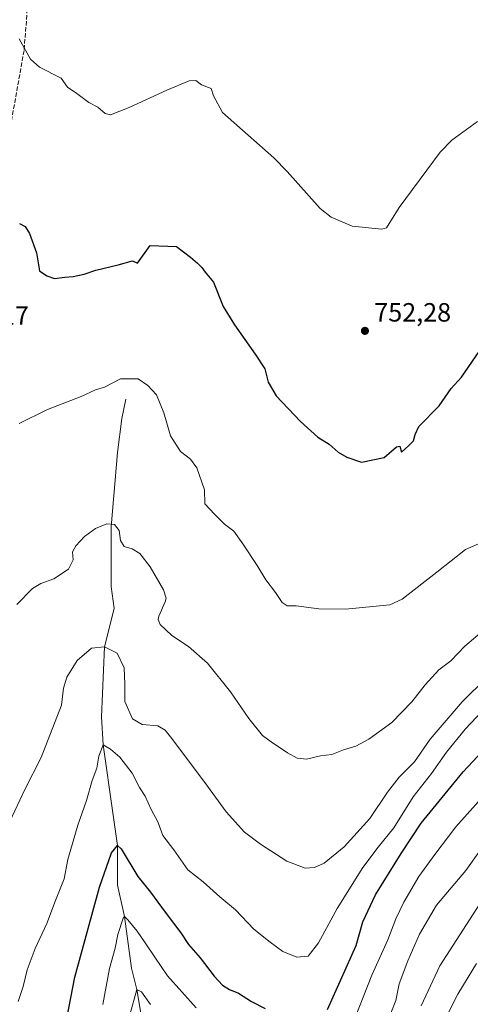
# Model space of a CAD drawing. Units: metres. Extents: x 563125 to 566560, y 4726407 to 4728752.
# Drawn here: x 565049 to 565220, y 4727826 to 4728200 of the extents above; entities that cross this region are included whole.
import ezdxf

# ---------------------------------------------------------------- set-up
doc = ezdxf.new("R2010")
doc.units = ezdxf.units.M
doc.header["$MEASUREMENT"] = 0
doc.linetypes.add('DGN Style 3', pattern=[2.307223458686699, 1.648016756204785, -0.6592067024819142])
for name, color, linetype, lineweight in [('Corriente natural lineal', 142, 'Continuous', 13), ('Curva de nivel maestra', 30, 'Continuous', 30), ('Curva de nivel normal', 30, 'Continuous', 0), ('Punto de cota en terreno', 7, 'Continuous', 0), ('Rótulo de punto de cota en terreno', 7, 'Continuous', 0), ('Senda', 7, 'DGN Style 3', 0)]:
    doc.layers.add(name, color=color, linetype=linetype, lineweight=lineweight)
doc.styles.add('Style-Arial', font='txt')

# ---------------------------------------------------------------- blocks, each defined once
blk = doc.blocks.new('5PATER')
at = {"layer": 'Punto de cota en terreno', "linetype": 'Continuous', "lineweight": 0}
h = blk.add_hatch(color=51, dxfattribs=at)
edge = h.paths.add_edge_path()
edge.add_ellipse((0, 0), major_axis=(-0.1095731443231308, -0.1110710700762829), ratio=0.9994222409660322, start_angle=0, end_angle=360)

msp = doc.modelspace()

# ---------------------------------------------------------------- linework, layer by layer
at = {"layer": 'Corriente natural lineal', "color": 142, "linetype": 'Continuous', "lineweight": 13}
msp.add_polyline3d([(565089.0900999998, 4728056.0101, 744.355899999995), (565087.4700999996, 4728048.7401, 743.5497000000032), (565085.8601000002, 4728035.8201, 742.124800000005), (565083.4401000004, 4728007.550100001, 740.1288999999962), (565083.4401000004, 4727984.9301, 737.6716000000015), (565084.6451000003, 4727976.590100001, 736.6962999999961), (565080.9000000004, 4727962.119999999, 735.2170000000042), (565079.7894000001, 4727935.506999999, 732.3718999999984), (565080.4400000004, 4727924.869999999, 730.8607000000048), (565084.0756999999, 4727899.153200001, 727.6943000000028), (565085.8700000001, 4727886.699999999, 725.9082000000053), (565085.8219, 4727871.689400001, 723.8154000000069), (565088.5099999999, 4727859.75, 721.2617000000029), (565091.2193999998, 4727840.098099999, 717.7704999999987), (565093.1699999999, 4727832.01, 716.1682000000002), (565096.2993999999, 4727814.062999999, 713.3055000000023)], dxfattribs=at)
at = {"layer": 'Curva de nivel maestra', "color": 30, "linetype": 'Continuous', "lineweight": 30, "flags": 128}
for points, elevation in [([(565048.7000000002, 4728122.710100001), (565050.8399999999, 4728121.530099999), (565052.4900000002, 4728118.950099999), (565055.1100000005, 4728111.610099999), (565056.3399999999, 4728104.790100001), (565059.0499999998, 4728102.8301), (565061.9199999999, 4728101.800100001), (565065.8600000005, 4728102.370100001), (565069.0800000001, 4728102.620100001), (565073.2400000002, 4728103.5001), (565077.6299999999, 4728104.970100001), (565086.1699999999, 4728106.970100001), (565091.6100000005, 4728108.5801), (565093.4800000004, 4728107.620100001), (565098.2599999999, 4728114.4001), (565108.2599999999, 4728113.960100001), (565113.5899999999, 4728109.880100001), (565116.2400000002, 4728107.620100001), (565117.9000000004, 4728106.020099999), (565119.1299999999, 4728104.2501), (565122.3300000001, 4728100.390100001), (565125.9299999997, 4728091.220100001), (565130.3300000001, 4728084.200099999), (565138.1600000003, 4728073.1801), (565141.7300000004, 4728067.5801), (565143.0700000003, 4728062.520099999), (565146.0599999996, 4728057.3301), (565155.2599999999, 4728047.5801), (565161.9299999997, 4728041.6801), (565166.1500000004, 4728038.9301), (565169.5700000003, 4728035.890100001), (565172.9500000002, 4728034.0801), (565178.4600000001, 4728032.1501), (565187.1200000001, 4728033.970100001), (565191.7100000001, 4728037.940099999), (565192.9900000002, 4728038.2501), (565193.6100000005, 4728035.9901), (565196.2800000003, 4728038.290100001), (565198.1600000003, 4728040.270099999), (565198.8300000001, 4728042.640100001), (565200.2400000002, 4728045.670100001), (565207.9800000004, 4728053.5001), (565212.5, 4728060.050100001), (565216.4600000001, 4728064.390100001), (565224.5599999996, 4728076.190099999)], 750), ([(565165.54, 4727824.520099999), (565176.3899999997, 4727848.7301), (565178.9600000001, 4727857.700099999), (565183.8300000001, 4727867.960100001), (565193.5700000003, 4727883.690099999), (565201.1100000005, 4727895.110099999), (565217.0899999999, 4727914.640100001), (565231.5700000003, 4727930.1801)], 725), ([(565065.8700000001, 4727817.1801), (565069.6399999997, 4727836.770099999), (565079.0999999996, 4727870.9001), (565083.6600000003, 4727883.860099999), (565085.8700000001, 4727886.700099999), (565087.2599999999, 4727885.460100001), (565093.5800000001, 4727874.9001), (565098.4199999999, 4727869.0001), (565103.9400000004, 4727861.4101), (565109.9100000003, 4727853.590100001), (565112.8300000001, 4727849.130100001), (565117.2699999996, 4727844.130100001), (565122.5700000003, 4727837.100099999), (565125.7100000001, 4727833.700099999), (565128.3200000003, 4727832.120100001), (565131.8499999996, 4727830.6501), (565136.7000000002, 4727827.4801), (565141.9299999997, 4727824.800100001)], 725)]:
    msp.add_lwpolyline(points, dxfattribs=dict(at, elevation=elevation))
at = {"layer": 'Curva de nivel normal', "color": 30, "linetype": 'Continuous', "lineweight": 0, "flags": 128}
for points, elevation in [([(565048.5999999996, 4728192.710100001), (565052.8799999999, 4728185.110099999), (565056.2599999999, 4728182.040100001), (565064.5499999998, 4728177.790100001), (565066.8499999996, 4728174.470100001), (565070.4800000004, 4728172.0801), (565075.04, 4728168.6601), (565078.3700000001, 4728166.800100001), (565081.25, 4728164.460100001), (565083.1799999997, 4728163.870100001), (565090.2599999999, 4728166.700099999), (565104.5899999999, 4728173.340100001), (565113.1299999999, 4728176.840100001), (565115.5800000001, 4728176.920100001), (565117.7999999998, 4728175.270099999), (565121.3799999999, 4728173.9101), (565122.2999999998, 4728171.110099999), (565125.7300000004, 4728164.840100001), (565145.2100000001, 4728147.6601), (565150.2199999997, 4728142.4301), (565162.7599999999, 4728128.450099999), (565166.9400000004, 4728125.090100001), (565174.8799999999, 4728121.670100001), (565186.2300000004, 4728120.600099999), (565187.9299999997, 4728121.0001), (565192.7800000003, 4728128.790100001), (565208.2800000003, 4728149.770099999), (565212.7699999996, 4728154.2601), (565222.4900000002, 4728161.390100001)], 755), ([(565048.5899999999, 4728046.800100001), (565059.2599999999, 4728052.100099999), (565072.1500000004, 4728057.050100001), (565077.4800000004, 4728059.590100001), (565080.9000000004, 4728060.640100001), (565087, 4728063.7401), (565093.6900000004, 4728063.800100001), (565097.4000000004, 4728061.1801), (565100.6299999999, 4728057.7401), (565103.4400000004, 4728050.880100001), (565106.0199999996, 4728042.140100001), (565109.7599999999, 4728036.220100001), (565113.5300000003, 4728033.3201), (565115.9800000004, 4728029.970100001), (565118.9000000004, 4728021.670100001), (565119.0599999996, 4728016.290100001), (565122.6299999999, 4728012.420100001), (565126.4299999997, 4728008.630100001), (565130.0099999999, 4728006.020099999), (565133.4199999999, 4728001.120100001), (565138.8399999999, 4727992.970100001), (565142.1699999999, 4727987.4901), (565145.8799999999, 4727982.7301), (565148.4100000003, 4727978.850099999), (565150.2999999998, 4727977.610099999), (565153.6100000005, 4727977.610099999), (565162.3300000001, 4727976.470100001), (565172.4000000004, 4727976.420100001), (565189.25, 4727978.050100001), (565193.9100000003, 4727980.140100001), (565207.0800000001, 4727990.370100001), (565217.9199999999, 4727999.030099999), (565224, 4728001.670100001)], 745), ([(565047.7199999997, 4727978.200099999), (565053.5899999999, 4727984.210100001), (565056.7999999998, 4727986.0701), (565061.7699999996, 4727987.840100001), (565067.3200000003, 4727991.5601), (565069.0199999996, 4727995.100099999), (565068.8600000005, 4727998.100099999), (565070.04, 4728000.4301), (565073.3799999999, 4728003.9001), (565077.5, 4728006.960100001), (565081.8899999997, 4728008.7501), (565084.79, 4728008.4301), (565086.4699999997, 4728006.170100001), (565086.9900000002, 4728002.420100001), (565088.3899999997, 4728000.100099999), (565091.4299999997, 4727999.220100001), (565094.3600000005, 4727997.4801), (565098.3200000003, 4727992.440099999), (565103.3099999996, 4727983.6501), (565104.3499999996, 4727980.5101), (565104.0199999996, 4727979.1601), (565101.6200000001, 4727973.6601), (565101.2999999998, 4727972.450099999), (565102.1100000005, 4727970.5701), (565106.4500000002, 4727966.4101), (565112.7699999996, 4727962.2501), (565120.0700000003, 4727955.920100001), (565128.7199999997, 4727945.030099999), (565135.7400000002, 4727934.860099999), (565140.9500000002, 4727928.4101), (565144.2199999997, 4727926.0101), (565150.3799999999, 4727921.840100001), (565154.0099999999, 4727919.800100001), (565157.6399999997, 4727919.420100001), (565162.9500000002, 4727920.7401), (565167.1600000003, 4727921.280099999), (565171.5800000001, 4727923.040100001), (565176.2599999999, 4727924.4001), (565181.29, 4727927.0001), (565189.9199999999, 4727933.3301), (565197.5800000001, 4727941.2601), (565202.5700000003, 4727947.6801), (565207.8700000001, 4727953.300100001), (565212.3600000005, 4727956.720100001), (565217.6500000004, 4727962.380100001), (565225.1100000005, 4727968.690099999)], 740), ([(565044.9900000002, 4727895.7601), (565050.6500000004, 4727907.9001), (565056.8899999997, 4727920.100099999), (565064.5899999999, 4727939.890100001), (565065.4299999997, 4727946.390100001), (565066.6200000001, 4727950.620100001), (565070.5599999996, 4727956.9101), (565076, 4727961.5601), (565080.9000000004, 4727962.120100001), (565085.7599999999, 4727959.6501), (565088.3600000005, 4727954.100099999), (565088.5999999996, 4727947.970100001), (565088.6399999997, 4727941.350099999), (565091.5999999996, 4727934.800100001), (565095.2000000002, 4727932.640100001), (565101.1299999999, 4727932.120100001), (565103.9299999997, 4727930.4001), (565106.4800000004, 4727927.2401), (565120.0300000003, 4727909.2601), (565127.0899999999, 4727899.4901), (565134.1200000001, 4727891.800100001), (565140.1900000004, 4727887.1801), (565150.1600000003, 4727880.800100001), (565157.0800000001, 4727878.0601), (565160.6200000001, 4727878.290100001), (565164.3600000005, 4727879.9801), (565171.9299999997, 4727886.1601), (565181.6799999997, 4727896.940099999), (565188.2800000003, 4727906.920100001), (565192.7800000003, 4727912.620100001), (565198.5199999996, 4727918.440099999), (565204.5800000001, 4727927.050100001), (565216.7100000001, 4727941.1601), (565235.3200000003, 4727959.5001)], 735), ([(565048.1799999997, 4727827.550100001), (565050.0599999996, 4727833.210100001), (565051.6600000003, 4727839.5101), (565054.6399999997, 4727847.670100001), (565059.04, 4727857.0601), (565062.4000000004, 4727865.870100001), (565065.6299999999, 4727874.0101), (565067, 4727881.380100001), (565070.8300000001, 4727894.380100001), (565074.1200000001, 4727903.720100001), (565076.2599999999, 4727911.380100001), (565078.0700000003, 4727916.0801), (565078.7599999999, 4727920.590100001), (565080.4400000004, 4727924.870100001), (565083.1900000004, 4727923.2401), (565086.7100000001, 4727920.2401), (565091.4699999997, 4727914.110099999), (565094.2400000002, 4727908.6801), (565096.3399999999, 4727905.380100001), (565098.6200000001, 4727900.380100001), (565101.1900000004, 4727895.7401), (565103.0300000003, 4727890.460100001), (565107.2000000002, 4727885.100099999), (565112.5300000003, 4727877.440099999), (565118.3899999997, 4727872.860099999), (565124.6500000004, 4727867.220100001), (565130.5999999996, 4727862.2301), (565137.5700000003, 4727854.9001), (565143.8399999999, 4727850.040100001), (565148.5899999999, 4727846.520099999), (565153.9500000002, 4727844.360099999), (565158.2199999997, 4727844.710100001), (565162.1200000001, 4727849.7301), (565169.2199999997, 4727862.790100001), (565179, 4727878.300100001), (565184.8200000003, 4727886.110099999), (565190.75, 4727893.4001), (565198.1299999999, 4727905.120100001), (565205, 4727914.020099999), (565210.7699999996, 4727922.090100001), (565217.9199999999, 4727930.9901), (565226.3300000001, 4727939.790100001)], 730), ([(565176.0999999996, 4727821.420100001), (565182.4299999997, 4727837.4901), (565188.4400000004, 4727850.960100001), (565191.5199999996, 4727858.920100001), (565194.4800000004, 4727865.220100001), (565200.1699999999, 4727874.9901), (565206.2599999999, 4727883.2401), (565214.2699999996, 4727893.8201), (565228.2599999999, 4727909.4301)], 720), ([(565223.9500000002, 4727885.5701), (565218.0300000003, 4727877.170100001), (565206.8899999997, 4727864.0601), (565200.5099999999, 4727853.090100001), (565196.0599999996, 4727842.9001), (565192.7100000001, 4727834.2401), (565191.4299999997, 4727827.880100001), (565189.54, 4727823.140100001)], 715), ([(565223.3099999996, 4727864.550100001), (565208.1600000003, 4727841.100099999), (565201.0700000003, 4727825.840100001)], 710), ([(565080.2999999998, 4727826.390100001), (565082.8600000005, 4727840.0601), (565084.9900000002, 4727847.7301), (565086.0199999996, 4727852.880100001), (565087.9800000004, 4727859.1501), (565088.5099999999, 4727859.7501), (565089.7999999998, 4727858.4901), (565093.3899999997, 4727854.210100001), (565096.3600000005, 4727849.7501), (565100.0999999996, 4727844.280099999), (565104.8600000005, 4727837.200099999), (565115.79, 4727825.0701)], 720), ([(565210.9699999997, 4727822.270099999), (565215.0199999996, 4727830.2301), (565222.0599999996, 4727841.890100001)], 705.0000000000001), ([(565098.3799999999, 4727826.420100001), (565094.9600000001, 4727831.140100001), (565093.1699999999, 4727832.0101), (565090.5599999996, 4727822.4301)], 715)]:
    msp.add_lwpolyline(points, dxfattribs=dict(at, elevation=elevation))
at = {"layer": 'Senda', "color": 7, "linetype": 'DGN Style 3', "lineweight": 0}
msp.add_polyline3d([(565093.3101000004, 4728353.599300001, 769.0316000000021), (565085.4007000001, 4728336.2993, 771.2002999999969), (565081.4007000001, 4728311.2993, 771.2926000000007), (565075.4008999999, 4728274.299699999, 766.9214000000065), (565072.4008999999, 4728269.299500001, 765.5565999999964), (565055.4008999999, 4728237.299699999, 764.1346000000049), (565052.4011000004, 4728213.299699999, 762.1192000000011), (565050.4008999999, 4728188.299500001, 759.6900000000023), (565045.4008999999, 4728160.2993, 757.7079999999987)], dxfattribs=at)

# ---------------------------------------------------------------- block references
at = {"layer": 'Punto de cota en terreno', "color": 7, "linetype": 'Continuous', "lineweight": 0, "xscale": 10, "yscale": 10, "zscale": 10}
msp.add_blockref('5PATER', (565179.7800000003, 4728081.960000001, 752.279999999999), dxfattribs=at)

# ---------------------------------------------------------------- texts
at = {"layer": 'Rótulo de punto de cota en terreno', "color": 7, "linetype": 'Continuous', "lineweight": 0, "style": 'Style-Arial'}
for s, p in [('752,28', (565183.3077999996, 4728085.4878)), ('746,17', (565023.1178000001, 4728084.277799999))]:
    msp.add_text(s, height=7.000000000000002, dxfattribs=at).set_placement(p)

doc.saveas('drawing.dxf')
